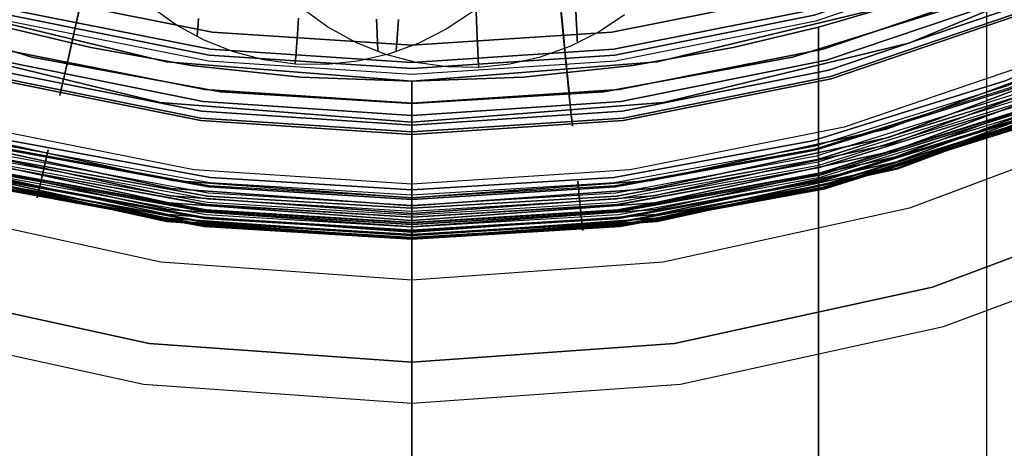
# Model space of a CAD drawing. Extents: x -1675 to 1639, y 69 to 2242.
# Drawn here: x -23 to -11, y 560 to 565 of the extents above; entities that cross this region are included whole.
import ezdxf

# ---------------------------------------------------------------- set-up
doc = ezdxf.new("R2010")
doc.units = 0
doc.header["$MEASUREMENT"] = 0

msp = doc.modelspace()

# ---------------------------------------------------------------- linework, layer by layer
at = {"flags": 128}
for points in [[(1.279, 577.469), (0.256, 574.717), (-1.155, 572.141), (-2.912, 569.784), (-4.987, 567.709), (-7.337, 565.945), (-9.913, 564.541), (-12.665, 563.51), (-15.537, 562.889), (-18.466, 562.678), (-21.394, 562.889), (-24.266, 563.51), (-27.019, 564.541), (-29.594, 565.945)], [(-29.594, 565.945), (-27.019, 564.541), (-24.266, 563.51), (-21.394, 562.889), (-18.466, 562.678), (-15.537, 562.889), (-12.665, 563.51), (-9.913, 564.541), (-7.337, 565.945), (-4.987, 567.709), (-2.912, 569.784), (-1.155, 572.141), (0.256, 574.717), (1.279, 577.469)], [(-29.538, 566.03), (-26.976, 564.625), (-24.238, 563.609), (-21.38, 562.988), (-18.466, 562.776), (-15.551, 562.988), (-12.693, 563.609), (-9.955, 564.625), (-7.393, 566.03), (-5.051, 567.78), (-2.983, 569.854), (-1.233, 572.19), (0.164, 574.759), (1.188, 577.497)], [(1.188, 577.497), (0.164, 574.759), (-1.233, 572.19), (-2.983, 569.854), (-5.051, 567.78), (-7.393, 566.03), (-9.955, 564.625), (-12.693, 563.609), (-15.551, 562.988), (-18.466, 562.776), (-21.38, 562.988), (-24.238, 563.609), (-26.976, 564.625), (-29.538, 566.03)], [(-29.813, 565.606), (-27.181, 564.174), (-24.379, 563.129), (-21.451, 562.487), (-18.466, 562.275), (-15.481, 562.487), (-12.552, 563.129), (-9.75, 564.174), (-7.118, 565.606), (-4.726, 567.406), (-2.609, 569.523), (-0.817, 571.922), (0.623, 574.554), (1.667, 577.356)], [(1.667, 577.356), (0.623, 574.554), (-0.817, 571.922), (-2.609, 569.523), (-4.726, 567.406), (-7.118, 565.606), (-9.75, 564.174), (-12.552, 563.129), (-15.481, 562.487), (-18.466, 562.275), (-21.451, 562.487), (-24.379, 563.129), (-27.181, 564.174), (-29.813, 565.606)], [(-29.813, 565.606), (-27.181, 564.174), (-24.379, 563.129), (-21.451, 562.487), (-18.466, 562.275), (-15.481, 562.487), (-12.552, 563.129), (-9.75, 564.174), (-7.118, 565.606), (-4.726, 567.406), (-2.609, 569.523), (-0.817, 571.922), (0.623, 574.554), (1.667, 577.356)], [(-29.813, 565.606), (-27.181, 564.174), (-24.379, 563.129), (-21.451, 562.487), (-18.466, 562.275), (-15.481, 562.487), (-12.552, 563.129), (-9.75, 564.174), (-7.118, 565.606), (-4.726, 567.406), (-2.609, 569.523), (-0.817, 571.922), (0.623, 574.554), (1.667, 577.356)], [(-29.813, 565.606), (-27.181, 564.174), (-24.379, 563.129), (-21.451, 562.487), (-18.466, 562.275), (-15.481, 562.487), (-12.552, 563.129), (-9.75, 564.174), (-7.118, 565.606), (-4.726, 567.406), (-2.609, 569.523), (-0.817, 571.922), (0.623, 574.554), (1.667, 577.356)], [(1.667, 577.356), (0.623, 574.554), (-0.817, 571.922), (-2.609, 569.523), (-4.726, 567.406), (-7.118, 565.606), (-9.75, 564.174), (-12.552, 563.129), (-15.481, 562.487), (-18.466, 562.275), (-21.451, 562.487), (-24.379, 563.129), (-27.181, 564.174), (-29.813, 565.606)], [(1.66, 577.363), (0.609, 574.554), (-0.824, 571.929), (-2.616, 569.53), (-4.733, 567.413), (-7.125, 565.62), (-9.75, 564.181), (-12.559, 563.136), (-15.481, 562.501), (-18.466, 562.282), (-21.451, 562.501), (-24.372, 563.136), (-27.181, 564.181), (-29.806, 565.62)], [(-29.806, 565.62), (-27.181, 564.181), (-24.372, 563.136), (-21.451, 562.501), (-18.466, 562.282), (-15.481, 562.501), (-12.559, 563.136), (-9.75, 564.181), (-7.125, 565.62), (-4.733, 567.413), (-2.616, 569.53), (-0.824, 571.929), (0.609, 574.554), (1.66, 577.363)], [(1.632, 577.37), (0.588, 574.568), (-0.845, 571.943), (-2.637, 569.551), (-4.747, 567.434), (-7.139, 565.641), (-9.765, 564.209), (-12.566, 563.165), (-15.488, 562.529), (-18.466, 562.318), (-21.444, 562.529), (-24.365, 563.165), (-27.167, 564.209), (-29.792, 565.641)], [(-29.792, 565.641), (-27.167, 564.209), (-24.365, 563.165), (-21.444, 562.529), (-18.466, 562.318), (-15.488, 562.529), (-12.566, 563.165), (-9.765, 564.209), (-7.139, 565.641), (-4.747, 567.434), (-2.637, 569.551), (-0.845, 571.943), (0.588, 574.568), (1.632, 577.37)], [(1.583, 577.384), (0.545, 574.59), (-0.887, 571.964), (-2.672, 569.579), (-4.782, 567.469), (-7.168, 565.684), (-9.786, 564.251), (-12.58, 563.207), (-15.495, 562.572), (-18.466, 562.36), (-21.437, 562.572), (-24.351, 563.207), (-27.146, 564.251), (-29.764, 565.684)], [(-29.764, 565.684), (-27.146, 564.251), (-24.351, 563.207), (-21.437, 562.572), (-18.466, 562.36), (-15.495, 562.572), (-12.58, 563.207), (-9.786, 564.251), (-7.168, 565.684), (-4.782, 567.469), (-2.672, 569.579), (-0.887, 571.964), (0.545, 574.59), (1.583, 577.384)], [(1.526, 577.398), (0.489, 574.611), (-0.936, 572), (-2.722, 569.622), (-4.818, 567.519), (-7.203, 565.733), (-9.807, 564.308), (-12.594, 563.27), (-15.502, 562.635), (-18.466, 562.424), (-21.43, 562.635), (-24.337, 563.27), (-27.124, 564.308), (-29.728, 565.733)], [(-29.728, 565.733), (-27.124, 564.308), (-24.337, 563.27), (-21.43, 562.635), (-18.466, 562.424), (-15.502, 562.635), (-12.594, 563.27), (-9.807, 564.308), (-7.203, 565.733), (-4.818, 567.519), (-2.722, 569.622), (-0.936, 572), (0.489, 574.611), (1.526, 577.398)], [(1.456, 577.419), (0.418, 574.646), (-1, 572.042), (-2.778, 569.671), (-4.867, 567.575), (-7.238, 565.797), (-9.842, 564.378), (-12.616, 563.341), (-15.509, 562.713), (-18.466, 562.501), (-21.423, 562.713), (-24.316, 563.341), (-27.089, 564.378), (-29.693, 565.797)], [(-29.693, 565.797), (-27.089, 564.378), (-24.316, 563.341), (-21.423, 562.713), (-18.466, 562.501), (-15.509, 562.713), (-12.616, 563.341), (-9.842, 564.378), (-7.238, 565.797), (-4.867, 567.575), (-2.778, 569.671), (-1, 572.042), (0.418, 574.646), (1.456, 577.419)], [(-29.672, 567.843), (-27.117, 566.277), (-24.358, 565.126), (-21.451, 564.428), (-18.466, 564.195), (-15.481, 564.428), (-12.573, 565.126), (-9.814, 566.277), (-7.259, 567.843), (-4.987, 569.784), (-3.039, 572.063), (-1.48, 574.611), (-0.337, 577.377)], [(-0.337, 577.377), (-1.48, 574.611), (-3.039, 572.063), (-4.987, 569.784), (-7.259, 567.843), (-9.814, 566.277), (-12.573, 565.126), (-15.481, 564.428), (-18.466, 564.195), (-21.451, 564.428), (-24.358, 565.126), (-27.117, 566.277), (-29.672, 567.843)], [(1.371, 577.448), (0.341, 574.681), (-1.071, 572.091), (-2.842, 569.727), (-4.924, 567.639), (-7.288, 565.867), (-9.878, 564.456), (-12.644, 563.426), (-15.523, 562.798), (-18.466, 562.586), (-21.408, 562.798), (-24.288, 563.426), (-27.054, 564.456), (-29.644, 565.867)], [(-29.644, 565.867), (-27.054, 564.456), (-24.288, 563.426), (-21.408, 562.798), (-18.466, 562.586), (-15.523, 562.798), (-12.644, 563.426), (-9.878, 564.456), (-7.288, 565.867), (-4.924, 567.639), (-2.842, 569.727), (-1.071, 572.091), (0.341, 574.681), (1.371, 577.448)], [(2.147, 577.215), (1.075, 574.343), (-0.393, 571.654), (-2.228, 569.198), (-4.401, 567.025), (-6.85, 565.19), (-9.539, 563.722), (-12.411, 562.649), (-15.41, 561.993), (-18.466, 561.774), (-21.521, 561.993), (-24.52, 562.649), (-27.393, 563.722), (-30.081, 565.19)], [(0.143, 577.222), (-1.035, 574.385), (-2.637, 571.767), (-4.634, 569.431), (-6.963, 567.434), (-9.581, 565.832), (-12.418, 564.654), (-15.403, 563.934), (-18.466, 563.694), (-21.528, 563.934), (-24.513, 564.654), (-27.35, 565.832), (-29.968, 567.434)], [(-29.968, 567.434), (-27.35, 565.832), (-24.513, 564.654), (-21.528, 563.934), (-18.466, 563.694), (-15.403, 563.934), (-12.418, 564.654), (-9.581, 565.832), (-6.963, 567.434), (-4.634, 569.431), (-2.637, 571.767), (-1.035, 574.385), (0.143, 577.222)], [(-30.618, 564.35), (-27.802, 562.812), (-24.803, 561.69), (-21.662, 561.005), (-18.466, 560.779), (-15.269, 561.005), (-12.129, 561.69), (-9.129, 562.812), (-6.314, 564.35), (-3.745, 566.27), (-1.473, 568.542), (0.447, 571.111), (1.985, 573.926), (3.107, 576.939)], [(3.107, 576.939), (1.985, 573.926), (0.447, 571.111), (-1.473, 568.542), (-3.745, 566.27), (-6.314, 564.35), (-9.129, 562.812), (-12.129, 561.69), (-15.269, 561.005), (-18.466, 560.779), (-21.662, 561.005), (-24.803, 561.69), (-27.802, 562.812), (-30.618, 564.35)], [(-30.893, 563.927), (-28.014, 562.353), (-24.937, 561.21), (-21.733, 560.511), (-18.466, 560.278), (-15.198, 560.511), (-11.995, 561.21), (-8.918, 562.353), (-6.039, 563.927), (-3.413, 565.896), (-1.099, 568.217), (0.87, 570.842), (2.437, 573.722), (3.587, 576.798)], [(-0.386, 576.414), (-1.346, 574.281), (-2.555, 572.284), (-3.995, 570.441), (-5.643, 568.792), (-7.482, 567.348), (-9.479, 566.143), (-11.608, 565.183), (-13.836, 564.486), (-16.132, 564.064), (-18.464, 563.924), (-20.797, 564.064), (-23.093, 564.486), (-25.321, 565.183), (-27.45, 566.143), (-29.447, 567.348), (-31.285, 568.792)], [(-0.386, 576.414), (-1.346, 574.281), (-2.555, 572.284), (-3.995, 570.441), (-5.643, 568.792), (-7.482, 567.348), (-9.479, 566.143), (-11.608, 565.183), (-13.836, 564.486), (-16.132, 564.064), (-18.464, 563.924), (-20.797, 564.064), (-23.093, 564.486), (-25.321, 565.183), (-27.45, 566.143), (-29.447, 567.348), (-31.285, 568.792)], [(-31.285, 568.792), (-29.447, 567.348), (-27.45, 566.143), (-25.321, 565.183), (-23.093, 564.486), (-20.797, 564.064), (-18.464, 563.924), (-16.132, 564.064), (-13.836, 564.486), (-11.608, 565.183), (-9.479, 566.143), (-7.482, 567.348), (-5.643, 568.792), (-3.995, 570.441), (-2.555, 572.284), (-1.346, 574.281), (-0.386, 576.414)], [(-31.285, 568.792), (-29.447, 567.348), (-27.45, 566.143), (-25.321, 565.183), (-23.093, 564.486), (-20.797, 564.064), (-18.464, 563.924), (-16.132, 564.064), (-13.836, 564.486), (-11.608, 565.183), (-9.479, 566.143), (-7.482, 567.348), (-5.643, 568.792), (-3.995, 570.441), (-2.555, 572.284), (-1.346, 574.281), (-0.386, 576.414)], [(-31.285, 568.792), (-29.447, 567.348), (-27.45, 566.143), (-25.321, 565.183), (-23.093, 564.486), (-20.797, 564.064), (-18.464, 563.924), (-16.132, 564.064), (-13.836, 564.486), (-11.608, 565.183), (-9.479, 566.143), (-7.482, 567.348), (-5.643, 568.792), (-3.995, 570.441), (-2.555, 572.284), (-1.346, 574.281), (-0.386, 576.414)], [(-31.285, 568.792), (-29.447, 567.348), (-27.45, 566.143), (-25.321, 565.183), (-23.093, 564.486), (-20.797, 564.064), (-18.464, 563.924), (-16.132, 564.064), (-13.836, 564.486), (-11.608, 565.183), (-9.479, 566.143), (-7.482, 567.348), (-5.643, 568.792), (-3.995, 570.441), (-2.555, 572.284), (-1.346, 574.281), (-0.386, 576.414)], [(-0.386, 576.414), (-1.346, 574.281), (-2.555, 572.284), (-3.995, 570.441), (-5.643, 568.792), (-7.482, 567.348), (-9.479, 566.143), (-11.608, 565.183), (-13.836, 564.486), (-16.132, 564.064), (-18.464, 563.924), (-20.797, 564.064), (-23.093, 564.486), (-25.321, 565.183), (-27.45, 566.143), (-29.447, 567.348), (-31.285, 568.792)], [(-0.386, 576.414), (-1.346, 574.281), (-2.555, 572.284), (-3.995, 570.441), (-5.643, 568.792), (-7.482, 567.348), (-9.479, 566.143), (-11.608, 565.183), (-13.836, 564.486), (-16.132, 564.064), (-18.464, 563.924), (-20.797, 564.064), (-23.093, 564.486), (-25.321, 565.183), (-27.45, 566.143), (-29.447, 567.348), (-31.285, 568.792)], [(0.596, 576.041), (-0.417, 573.795), (-1.69, 571.686), (-3.209, 569.745), (-4.948, 568.005), (-6.885, 566.486), (-8.993, 565.213), (-11.235, 564.201), (-13.589, 563.469), (-16.007, 563.021), (-18.465, 562.874), (-20.922, 563.021), (-23.34, 563.469), (-25.695, 564.201), (-27.936, 565.213), (-30.044, 566.486)], [(0.596, 576.041), (-0.417, 573.795), (-1.69, 571.686), (-3.209, 569.745), (-4.948, 568.005), (-6.885, 566.486), (-8.993, 565.213), (-11.235, 564.201), (-13.589, 563.469), (-16.007, 563.021), (-18.465, 562.874), (-20.922, 563.021), (-23.34, 563.469), (-25.695, 564.201), (-27.936, 565.213), (-30.044, 566.486)], [(0.596, 576.041), (-0.417, 573.795), (-1.69, 571.686), (-3.209, 569.745), (-4.948, 568.005), (-6.885, 566.486), (-8.993, 565.213), (-11.235, 564.201), (-13.589, 563.469), (-16.007, 563.021), (-18.465, 562.874), (-20.922, 563.021), (-23.34, 563.469), (-25.695, 564.201), (-27.936, 565.213), (-30.044, 566.486)], [(-30.044, 566.486), (-27.936, 565.213), (-25.695, 564.201), (-23.34, 563.469), (-20.922, 563.021), (-18.465, 562.874), (-16.007, 563.021), (-13.589, 563.469), (-11.235, 564.201), (-8.993, 565.213), (-6.885, 566.486), (-4.948, 568.005), (-3.209, 569.745), (-1.69, 571.686), (-0.417, 573.795), (0.596, 576.041)], [(-30.044, 566.486), (-27.936, 565.213), (-25.695, 564.201), (-23.34, 563.469), (-20.922, 563.021), (-18.465, 562.874), (-16.007, 563.021), (-13.589, 563.469), (-11.235, 564.201), (-8.993, 565.213), (-6.885, 566.486), (-4.948, 568.005), (-3.209, 569.745), (-1.69, 571.686), (-0.417, 573.795), (0.596, 576.041)], [(-30.044, 566.486), (-27.936, 565.213), (-25.695, 564.201), (-23.34, 563.469), (-20.922, 563.021), (-18.465, 562.874), (-16.007, 563.021), (-13.589, 563.469), (-11.235, 564.201), (-8.993, 565.213), (-6.885, 566.486), (-4.948, 568.005), (-3.209, 569.745), (-1.69, 571.686), (-0.417, 573.795), (0.596, 576.041)], [(-29.975, 568.261), (-27.921, 566.885), (-25.699, 565.788), (-23.36, 564.997), (-20.932, 564.511), (-18.465, 564.348), (-15.997, 564.511), (-13.569, 564.997), (-11.23, 565.788), (-9.008, 566.885), (-6.954, 568.261), (-5.096, 569.892), (-3.464, 571.755), (-2.088, 573.81), (-0.997, 576.031)], [(-0.997, 576.031), (-2.088, 573.81), (-3.464, 571.755), (-5.096, 569.892), (-6.954, 568.261), (-9.008, 566.885), (-11.23, 565.788), (-13.569, 564.997), (-15.997, 564.511), (-18.465, 564.348), (-20.932, 564.511), (-23.36, 564.997), (-25.699, 565.788), (-27.921, 566.885), (-29.975, 568.261)], [(-29.931, 568.315), (-27.882, 566.948), (-25.675, 565.857), (-23.34, 565.061), (-20.922, 564.584), (-18.465, 564.422), (-16.007, 564.584), (-13.589, 565.061), (-11.254, 565.857), (-9.048, 566.948), (-6.998, 568.315), (-5.145, 569.942), (-3.518, 571.795), (-2.152, 573.849), (-1.061, 576.061)], [(-29.931, 568.315), (-27.882, 566.948), (-25.675, 565.857), (-23.34, 565.061), (-20.922, 564.584), (-18.465, 564.422), (-16.007, 564.584), (-13.589, 565.061), (-11.254, 565.857), (-9.048, 566.948), (-6.998, 568.315), (-5.145, 569.942), (-3.518, 571.795), (-2.152, 573.849), (-1.061, 576.061)], [(-1.061, 576.061), (-2.152, 573.849), (-3.518, 571.795), (-5.145, 569.942), (-6.998, 568.315), (-9.048, 566.948), (-11.254, 565.857), (-13.589, 565.061), (-16.007, 564.584), (-18.465, 564.422), (-20.922, 564.584), (-23.34, 565.061), (-25.675, 565.857), (-27.882, 566.948), (-29.931, 568.315)], [(-1.061, 576.061), (-2.152, 573.849), (-3.518, 571.795), (-5.145, 569.942), (-6.998, 568.315), (-9.048, 566.948), (-11.254, 565.857), (-13.589, 565.061), (-16.007, 564.584), (-18.465, 564.422), (-20.922, 564.584), (-23.34, 565.061), (-25.675, 565.857), (-27.882, 566.948), (-29.931, 568.315)], [(-29.803, 568.482), (-27.778, 567.13), (-25.591, 566.049), (-23.286, 565.268), (-20.898, 564.791), (-18.465, 564.633), (-16.032, 564.791), (-13.643, 565.268), (-11.338, 566.049), (-9.151, 567.13), (-7.126, 568.482), (-5.293, 570.089), (-3.685, 571.922), (-2.334, 573.952), (-1.252, 576.139)], [(-29.803, 568.482), (-27.778, 567.13), (-25.591, 566.049), (-23.286, 565.268), (-20.898, 564.791), (-18.465, 564.633), (-16.032, 564.791), (-13.643, 565.268), (-11.338, 566.049), (-9.151, 567.13), (-7.126, 568.482), (-5.293, 570.089), (-3.685, 571.922), (-2.334, 573.952), (-1.252, 576.139)], [(-1.252, 576.139), (-2.334, 573.952), (-3.685, 571.922), (-5.293, 570.089), (-7.126, 568.482), (-9.151, 567.13), (-11.338, 566.049), (-13.643, 565.268), (-16.032, 564.791), (-18.465, 564.633), (-20.898, 564.791), (-23.286, 565.268), (-25.591, 566.049), (-27.778, 567.13), (-29.803, 568.482)], [(-1.252, 576.139), (-2.334, 573.952), (-3.685, 571.922), (-5.293, 570.089), (-7.126, 568.482), (-9.151, 567.13), (-11.338, 566.049), (-13.643, 565.268), (-16.032, 564.791), (-18.465, 564.633), (-20.898, 564.791), (-23.286, 565.268), (-25.591, 566.049), (-27.778, 567.13), (-29.803, 568.482)], [(-30.231, 566.211), (-28.093, 564.919), (-25.812, 563.891), (-23.424, 563.144), (-20.961, 562.697), (-18.465, 562.545), (-15.968, 562.697), (-13.505, 563.144), (-11.117, 563.891), (-8.836, 564.919), (-6.698, 566.211), (-4.727, 567.754), (-2.958, 569.529), (-1.415, 571.5), (-0.122, 573.638), (0.905, 575.923)], [(-30.231, 566.211), (-28.093, 564.919), (-25.812, 563.891), (-23.424, 563.144), (-20.961, 562.692), (-18.465, 562.54), (-15.968, 562.692), (-13.505, 563.144), (-11.117, 563.891), (-8.836, 564.919), (-6.698, 566.211), (-4.727, 567.754), (-2.958, 569.524), (-1.415, 571.495), (-0.122, 573.638), (0.905, 575.923)], [(-30.231, 566.211), (-28.093, 564.919), (-25.812, 563.891), (-23.424, 563.144), (-20.961, 562.692), (-18.465, 562.54), (-15.968, 562.692), (-13.505, 563.144), (-11.117, 563.891), (-8.836, 564.919), (-6.698, 566.211), (-4.727, 567.754), (-2.958, 569.524), (-1.415, 571.495), (-0.122, 573.638), (0.905, 575.923)], [(0.905, 575.923), (-0.122, 573.638), (-1.415, 571.495), (-2.958, 569.524), (-4.727, 567.754), (-6.698, 566.211), (-8.836, 564.919), (-11.117, 563.891), (-13.505, 563.144), (-15.968, 562.692), (-18.465, 562.54), (-20.961, 562.692), (-23.424, 563.144), (-25.812, 563.891), (-28.093, 564.919), (-30.231, 566.211)], [(0.905, 575.923), (-0.122, 573.638), (-1.415, 571.495), (-2.958, 569.524), (-4.727, 567.754), (-6.698, 566.211), (-8.836, 564.919), (-11.117, 563.891), (-13.505, 563.144), (-15.968, 562.692), (-18.465, 562.54), (-20.961, 562.692), (-23.424, 563.144), (-25.812, 563.891), (-28.093, 564.919), (-30.231, 566.211)], [(-30.216, 566.236), (-28.078, 564.943), (-25.798, 563.916), (-23.414, 563.174), (-20.957, 562.722), (-18.465, 562.569), (-15.973, 562.722), (-13.515, 563.174), (-11.131, 563.916), (-8.851, 564.943), (-6.713, 566.236), (-4.747, 567.779), (-2.982, 569.544), (-1.439, 571.514), (-0.147, 573.652), (0.876, 575.933)], [(0.841, 575.948), (-0.181, 573.672), (-1.469, 571.534), (-3.007, 569.568), (-4.772, 567.804), (-6.733, 566.265), (-8.871, 564.978), (-11.141, 563.95), (-13.525, 563.208), (-15.978, 562.761), (-18.465, 562.609), (-20.952, 562.761), (-23.404, 563.208), (-25.788, 563.95), (-28.059, 564.978), (-30.197, 566.265)], [(0.841, 575.948), (-0.181, 573.672), (-1.469, 571.534), (-3.007, 569.568), (-4.772, 567.804), (-6.733, 566.265), (-8.871, 564.978), (-11.141, 563.95), (-13.525, 563.208), (-15.978, 562.761), (-18.465, 562.609), (-20.952, 562.761), (-23.404, 563.208), (-25.788, 563.95), (-28.059, 564.978), (-30.197, 566.265)], [(-30.172, 566.295), (-28.044, 565.007), (-25.773, 563.985), (-23.399, 563.243), (-20.952, 562.795), (-18.465, 562.648), (-15.978, 562.795), (-13.53, 563.243), (-11.156, 563.985), (-8.885, 565.007), (-6.757, 566.295), (-4.796, 567.833), (-3.037, 569.593), (-1.503, 571.554), (-0.215, 573.687), (0.807, 575.958)], [(-30.172, 566.295), (-28.044, 565.007), (-25.773, 563.985), (-23.399, 563.243), (-20.952, 562.795), (-18.465, 562.648), (-15.978, 562.795), (-13.53, 563.243), (-11.156, 563.985), (-8.885, 565.007), (-6.757, 566.295), (-4.796, 567.833), (-3.037, 569.593), (-1.503, 571.554), (-0.215, 573.687), (0.807, 575.958)], [(0.807, 575.958), (-0.215, 573.687), (-1.503, 571.554), (-3.037, 569.593), (-4.796, 567.833), (-6.757, 566.295), (-8.885, 565.007), (-11.156, 563.985), (-13.53, 563.243), (-15.978, 562.795), (-18.465, 562.648), (-20.952, 562.795), (-23.399, 563.243), (-25.773, 563.985), (-28.044, 565.007), (-30.172, 566.295)], [(0.807, 575.958), (-0.215, 573.687), (-1.503, 571.554), (-3.037, 569.593), (-4.796, 567.833), (-6.757, 566.295), (-8.885, 565.007), (-11.156, 563.985), (-13.53, 563.243), (-15.978, 562.795), (-18.465, 562.648), (-20.952, 562.795), (-23.399, 563.243), (-25.773, 563.985), (-28.044, 565.007), (-30.172, 566.295)], [(-30.152, 566.329), (-28.024, 565.046), (-25.758, 564.024), (-23.389, 563.287), (-20.947, 562.835), (-18.465, 562.687), (-15.983, 562.835), (-13.54, 563.287), (-11.171, 564.024), (-8.905, 565.046), (-6.777, 566.329), (-4.826, 567.863), (-3.066, 569.622), (-1.533, 571.578), (-0.25, 573.706), (0.768, 575.972)], [(-30.108, 566.388), (-27.99, 565.11), (-25.734, 564.093), (-23.37, 563.356), (-20.937, 562.908), (-18.465, 562.756), (-15.992, 562.908), (-13.559, 563.356), (-11.195, 564.093), (-8.939, 565.11), (-6.821, 566.388), (-4.87, 567.917), (-3.12, 569.671), (-1.592, 571.618), (-0.314, 573.741), (0.704, 575.997)], [(-30.108, 566.388), (-27.99, 565.11), (-25.734, 564.093), (-23.37, 563.356), (-20.937, 562.908), (-18.465, 562.756), (-15.992, 562.908), (-13.559, 563.356), (-11.195, 564.093), (-8.939, 565.11), (-6.821, 566.388), (-4.87, 567.917), (-3.12, 569.671), (-1.592, 571.618), (-0.314, 573.741), (0.704, 575.997)], [(0.704, 575.997), (-0.314, 573.741), (-1.592, 571.618), (-3.12, 569.671), (-4.87, 567.917), (-6.821, 566.388), (-8.939, 565.11), (-11.195, 564.093), (-13.559, 563.356), (-15.992, 562.908), (-18.465, 562.756), (-20.937, 562.908), (-23.37, 563.356), (-25.734, 564.093), (-27.99, 565.11), (-30.108, 566.388)], [(0.704, 575.997), (-0.314, 573.741), (-1.592, 571.618), (-3.12, 569.671), (-4.87, 567.917), (-6.821, 566.388), (-8.939, 565.11), (-11.195, 564.093), (-13.559, 563.356), (-15.992, 562.908), (-18.465, 562.756), (-20.937, 562.908), (-23.37, 563.356), (-25.734, 564.093), (-27.99, 565.11), (-30.108, 566.388)], [(0.689, 576.007), (-0.328, 573.747), (-1.609, 571.631), (-3.135, 569.678), (-4.882, 567.932), (-6.83, 566.401), (-8.945, 565.125), (-11.2, 564.108), (-13.561, 563.369), (-15.994, 562.923), (-18.465, 562.774), (-20.935, 562.923), (-23.368, 563.369), (-25.729, 564.108), (-27.984, 565.125), (-30.1, 566.401)], [(0.689, 576.007), (-0.328, 573.747), (-1.609, 571.631), (-3.135, 569.678), (-4.882, 567.932), (-6.83, 566.401), (-8.945, 565.125), (-11.2, 564.108), (-13.561, 563.369), (-15.994, 562.923), (-18.465, 562.774), (-20.935, 562.923), (-23.368, 563.369), (-25.729, 564.108), (-27.984, 565.125), (-30.1, 566.401)], [(-30.079, 566.432), (-27.965, 565.154), (-25.714, 564.142), (-23.36, 563.405), (-20.927, 562.962), (-18.465, 562.81), (-16.002, 562.962), (-13.569, 563.405), (-11.215, 564.142), (-8.964, 565.154), (-6.851, 566.432), (-4.904, 567.956), (-3.159, 569.706), (-1.636, 571.652), (-0.358, 573.765), (0.655, 576.017)], [(-0.923, 576.002), (-2.024, 573.775), (-3.405, 571.706), (-5.042, 569.838), (-6.91, 568.202), (-8.974, 566.821), (-11.2, 565.72), (-13.55, 564.923), (-15.987, 564.437), (-18.465, 564.275), (-20.942, 564.437), (-23.38, 564.923), (-25.729, 565.72), (-27.955, 566.821), (-30.02, 568.202)], [(-0.923, 576.002), (-2.024, 573.775), (-3.405, 571.706), (-5.042, 569.838), (-6.91, 568.202), (-8.974, 566.821), (-11.2, 565.72), (-13.55, 564.923), (-15.987, 564.437), (-18.465, 564.275), (-20.942, 564.437), (-23.38, 564.923), (-25.729, 565.72), (-27.955, 566.821), (-30.02, 568.202)], [(1.156, 575.83), (0.114, 573.515), (-1.198, 571.347), (-2.761, 569.347), (-4.55, 567.558), (-6.546, 565.99), (-8.713, 564.683), (-11.023, 563.641), (-13.442, 562.884), (-15.933, 562.427), (-18.465, 562.274), (-20.996, 562.427), (-23.488, 562.884), (-25.906, 563.641), (-28.216, 564.683), (-30.383, 565.99)], [(1.156, 575.83), (0.114, 573.515), (-1.198, 571.347), (-2.761, 569.347), (-4.55, 567.558), (-6.546, 565.99), (-8.713, 564.683), (-11.023, 563.641), (-13.442, 562.884), (-15.933, 562.427), (-18.465, 562.274), (-20.996, 562.427), (-23.488, 562.884), (-25.906, 563.641), (-28.216, 564.683), (-30.383, 565.99)], [(1.156, 575.83), (0.114, 573.515), (-1.198, 571.347), (-2.761, 569.347), (-4.55, 567.558), (-6.546, 565.99), (-8.713, 564.683), (-11.023, 563.641), (-13.442, 562.884), (-15.933, 562.427), (-18.465, 562.274), (-20.996, 562.427), (-23.488, 562.884), (-25.906, 563.641), (-28.216, 564.683), (-30.383, 565.99)], [(1.156, 575.83), (0.114, 573.515), (-1.198, 571.347), (-2.761, 569.347), (-4.55, 567.558), (-6.546, 565.99), (-8.713, 564.683), (-11.023, 563.641), (-13.442, 562.884), (-15.933, 562.427), (-18.465, 562.274), (-20.996, 562.427), (-23.488, 562.884), (-25.906, 563.641), (-28.216, 564.683), (-30.383, 565.99)], [(1.156, 575.83), (0.114, 573.515), (-1.198, 571.347), (-2.761, 569.347), (-4.55, 567.558), (-6.546, 565.99), (-8.713, 564.683), (-11.023, 563.641), (-13.442, 562.884), (-15.933, 562.427), (-18.465, 562.274), (-20.996, 562.427), (-23.488, 562.884), (-25.906, 563.641), (-28.216, 564.683), (-30.383, 565.99)], [(1.156, 575.83), (0.114, 573.515), (-1.198, 571.347), (-2.761, 569.347), (-4.55, 567.558), (-6.546, 565.99), (-8.713, 564.683), (-11.023, 563.641), (-13.442, 562.884), (-15.933, 562.427), (-18.465, 562.274), (-20.996, 562.427), (-23.488, 562.884), (-25.906, 563.641), (-28.216, 564.683), (-30.383, 565.99)], [(-30.383, 565.99), (-28.216, 564.683), (-25.906, 563.641), (-23.488, 562.884), (-20.996, 562.427), (-18.465, 562.274), (-15.933, 562.427), (-13.442, 562.884), (-11.023, 563.641), (-8.713, 564.683), (-6.546, 565.99), (-4.55, 567.558), (-2.761, 569.347), (-1.198, 571.347), (0.114, 573.515), (1.156, 575.83)], [(-30.383, 565.99), (-28.216, 564.683), (-25.906, 563.641), (-23.488, 562.884), (-20.996, 562.427), (-18.465, 562.274), (-15.933, 562.427), (-13.442, 562.884), (-11.023, 563.641), (-8.713, 564.683), (-6.546, 565.99), (-4.55, 567.558), (-2.761, 569.347), (-1.198, 571.347), (0.114, 573.515), (1.156, 575.83)], [(-30.383, 565.99), (-28.216, 564.683), (-25.906, 563.641), (-23.488, 562.884), (-20.996, 562.427), (-18.465, 562.274), (-15.933, 562.427), (-13.442, 562.884), (-11.023, 563.641), (-8.713, 564.683), (-6.546, 565.99), (-4.55, 567.558), (-2.761, 569.347), (-1.198, 571.347), (0.114, 573.515), (1.156, 575.83)], [(-30.378, 566.005), (-28.211, 564.692), (-25.901, 563.65), (-23.483, 562.898), (-20.991, 562.441), (-18.465, 562.289), (-15.938, 562.441), (-13.446, 562.898), (-11.028, 563.65), (-8.718, 564.692), (-6.551, 566.005), (-4.56, 567.568), (-2.766, 569.357), (-1.208, 571.352), (0.104, 573.52), (1.141, 575.83)], [(-30.378, 566), (-28.211, 564.688), (-25.901, 563.646), (-23.483, 562.894), (-20.991, 562.436), (-18.465, 562.279), (-15.938, 562.436), (-13.446, 562.894), (-11.028, 563.646), (-8.718, 564.688), (-6.551, 566), (-4.555, 567.563), (-2.761, 569.352), (-1.203, 571.347), (0.109, 573.52), (1.146, 575.83)], [(-30.378, 566), (-28.211, 564.692), (-25.901, 563.65), (-23.483, 562.898), (-20.991, 562.441), (-18.465, 562.289), (-15.938, 562.441), (-13.446, 562.898), (-11.028, 563.65), (-8.718, 564.692), (-6.551, 566), (-4.56, 567.563), (-2.766, 569.357), (-1.208, 571.352), (0.104, 573.52), (1.146, 575.83)], [(-30.378, 566), (-28.211, 564.692), (-25.901, 563.65), (-23.483, 562.898), (-20.991, 562.441), (-18.465, 562.289), (-15.938, 562.441), (-13.446, 562.898), (-11.028, 563.65), (-8.718, 564.692), (-6.551, 566), (-4.56, 567.563), (-2.766, 569.357), (-1.208, 571.352), (0.104, 573.52), (1.146, 575.83)], [(1.146, 575.83), (0.104, 573.52), (-1.208, 571.352), (-2.766, 569.357), (-4.56, 567.563), (-6.551, 566), (-8.718, 564.692), (-11.028, 563.65), (-13.446, 562.898), (-15.938, 562.441), (-18.465, 562.289), (-20.991, 562.441), (-23.483, 562.898), (-25.901, 563.65), (-28.211, 564.692), (-30.378, 566)], [(1.146, 575.83), (0.104, 573.52), (-1.208, 571.352), (-2.766, 569.357), (-4.56, 567.563), (-6.551, 566), (-8.718, 564.692), (-11.028, 563.65), (-13.446, 562.898), (-15.938, 562.441), (-18.465, 562.289), (-20.991, 562.441), (-23.483, 562.898), (-25.901, 563.65), (-28.211, 564.692), (-30.378, 566)], [(-30.369, 566.015), (-28.206, 564.702), (-25.896, 563.665), (-23.478, 562.908), (-20.991, 562.451), (-18.465, 562.299), (-15.938, 562.451), (-13.451, 562.908), (-11.033, 563.665), (-8.723, 564.702), (-6.561, 566.015), (-4.565, 567.573), (-2.776, 569.367), (-1.218, 571.357), (0.094, 573.525), (1.131, 575.835)], [(-30.359, 566.029), (-28.196, 564.722), (-25.891, 563.68), (-23.473, 562.928), (-20.986, 562.476), (-18.465, 562.319), (-15.943, 562.476), (-13.456, 562.928), (-11.038, 563.68), (-8.733, 564.722), (-6.57, 566.029), (-4.58, 567.592), (-2.791, 569.381), (-1.233, 571.372), (0.075, 573.534), (1.112, 575.845)], [(-30.359, 566.029), (-28.196, 564.722), (-25.891, 563.68), (-23.473, 562.928), (-20.986, 562.476), (-18.465, 562.319), (-15.943, 562.476), (-13.456, 562.928), (-11.038, 563.68), (-8.733, 564.722), (-6.57, 566.029), (-4.58, 567.592), (-2.791, 569.381), (-1.233, 571.372), (0.075, 573.534), (1.112, 575.845)], [(1.112, 575.845), (0.075, 573.534), (-1.233, 571.372), (-2.791, 569.381), (-4.58, 567.592), (-6.57, 566.029), (-8.733, 564.722), (-11.038, 563.68), (-13.456, 562.928), (-15.943, 562.476), (-18.465, 562.319), (-20.986, 562.476), (-23.473, 562.928), (-25.891, 563.68), (-28.196, 564.722), (-30.359, 566.029)], [(1.112, 575.845), (0.075, 573.534), (-1.233, 571.372), (-2.791, 569.381), (-4.58, 567.592), (-6.57, 566.029), (-8.733, 564.722), (-11.038, 563.68), (-13.456, 562.928), (-15.943, 562.476), (-18.465, 562.319), (-20.986, 562.476), (-23.473, 562.928), (-25.891, 563.68), (-28.196, 564.722), (-30.359, 566.029)], [(-30.354, 566.039), (-28.191, 564.732), (-25.886, 563.69), (-23.473, 562.938), (-20.986, 562.486), (-18.465, 562.333), (-15.943, 562.486), (-13.456, 562.938), (-11.043, 563.69), (-8.738, 564.732), (-6.575, 566.039), (-4.59, 567.597), (-2.801, 569.386), (-1.243, 571.377), (0.065, 573.539), (1.102, 575.849)], [(-30.354, 566.034), (-28.191, 564.727), (-25.886, 563.685), (-23.473, 562.933), (-20.986, 562.481), (-18.465, 562.323), (-15.943, 562.481), (-13.456, 562.933), (-11.043, 563.685), (-8.738, 564.727), (-6.575, 566.034), (-4.585, 567.592), (-2.796, 569.381), (-1.238, 571.372), (0.07, 573.539), (1.107, 575.845)], [(-30.329, 566.074), (-28.172, 564.766), (-25.871, 563.729), (-23.463, 562.982), (-20.981, 562.525), (-18.465, 562.373), (-15.948, 562.525), (-13.466, 562.982), (-11.058, 563.729), (-8.758, 564.766), (-6.6, 566.074), (-4.614, 567.627), (-2.83, 569.416), (-1.277, 571.401), (0.03, 573.559), (1.063, 575.864)], [(-30.324, 566.074), (-28.167, 564.771), (-25.871, 563.734), (-23.463, 562.982), (-20.981, 562.53), (-18.465, 562.378), (-15.948, 562.53), (-13.466, 562.982), (-11.058, 563.734), (-8.762, 564.771), (-6.605, 566.074), (-4.619, 567.632), (-2.835, 569.416), (-1.282, 571.401), (0.025, 573.564), (1.058, 575.864)], [(-30.324, 566.074), (-28.167, 564.771), (-25.871, 563.734), (-23.463, 562.982), (-20.981, 562.53), (-18.465, 562.378), (-15.948, 562.53), (-13.466, 562.982), (-11.058, 563.734), (-8.762, 564.771), (-6.605, 566.074), (-4.619, 567.632), (-2.835, 569.416), (-1.282, 571.401), (0.025, 573.564), (1.058, 575.864)], [(1.058, 575.864), (0.025, 573.564), (-1.282, 571.401), (-2.835, 569.416), (-4.619, 567.632), (-6.605, 566.074), (-8.762, 564.771), (-11.058, 563.734), (-13.466, 562.982), (-15.948, 562.53), (-18.465, 562.378), (-20.981, 562.53), (-23.463, 562.982), (-25.871, 563.734), (-28.167, 564.771), (-30.324, 566.074)], [(1.058, 575.864), (0.025, 573.564), (-1.282, 571.401), (-2.835, 569.416), (-4.619, 567.632), (-6.605, 566.074), (-8.762, 564.771), (-11.058, 563.734), (-13.466, 562.982), (-15.948, 562.53), (-18.465, 562.378), (-20.981, 562.53), (-23.463, 562.982), (-25.871, 563.734), (-28.167, 564.771), (-30.324, 566.074)], [(-30.324, 567.809), (-28.206, 566.393), (-25.921, 565.263), (-23.507, 564.447), (-21.006, 563.945), (-18.465, 563.778), (-15.924, 563.945), (-13.422, 564.447), (-11.009, 565.263), (-8.723, 566.393), (-6.605, 567.809), (-4.693, 569.489), (-3.012, 571.406), (-1.596, 573.525), (-0.471, 575.815)], [(-30.324, 567.809), (-28.206, 566.393), (-25.921, 565.263), (-23.507, 564.447), (-21.006, 563.945), (-18.465, 563.778), (-15.924, 563.945), (-13.422, 564.447), (-11.009, 565.263), (-8.723, 566.393), (-6.605, 567.809), (-4.693, 569.489), (-3.012, 571.406), (-1.596, 573.525), (-0.471, 575.815)], [(-30.324, 567.809), (-28.206, 566.393), (-25.921, 565.263), (-23.507, 564.447), (-21.006, 563.945), (-18.465, 563.778), (-15.924, 563.945), (-13.422, 564.447), (-11.009, 565.263), (-8.723, 566.393), (-6.605, 567.809), (-4.693, 569.489), (-3.012, 571.406), (-1.596, 573.525), (-0.471, 575.815)], [(-30.324, 567.809), (-28.206, 566.393), (-25.921, 565.263), (-23.507, 564.447), (-21.006, 563.945), (-18.465, 563.778), (-15.924, 563.945), (-13.422, 564.447), (-11.009, 565.263), (-8.723, 566.393), (-6.605, 567.809), (-4.693, 569.489), (-3.012, 571.406), (-1.596, 573.525), (-0.471, 575.815)], [(-0.471, 575.815), (-1.596, 573.525), (-3.012, 571.406), (-4.693, 569.489), (-6.605, 567.809), (-8.723, 566.393), (-11.009, 565.263), (-13.422, 564.447), (-15.924, 563.945), (-18.465, 563.778), (-21.006, 563.945), (-23.507, 564.447), (-25.921, 565.263), (-28.206, 566.393), (-30.324, 567.809)], [(-0.471, 575.815), (-1.596, 573.525), (-3.012, 571.406), (-4.693, 569.489), (-6.605, 567.809), (-8.723, 566.393), (-11.009, 565.263), (-13.422, 564.447), (-15.924, 563.945), (-18.465, 563.778), (-21.006, 563.945), (-23.507, 564.447), (-25.921, 565.263), (-28.206, 566.393), (-30.324, 567.809)], [(-0.471, 575.815), (-1.596, 573.525), (-3.012, 571.406), (-4.693, 569.489), (-6.605, 567.809), (-8.723, 566.393), (-11.009, 565.263), (-13.422, 564.447), (-15.924, 563.945), (-18.465, 563.778), (-21.006, 563.945), (-23.507, 564.447), (-25.921, 565.263), (-28.206, 566.393), (-30.324, 567.809)], [(-0.471, 575.815), (-1.596, 573.525), (-3.012, 571.406), (-4.693, 569.489), (-6.605, 567.809), (-8.723, 566.393), (-11.009, 565.263), (-13.422, 564.447), (-15.924, 563.945), (-18.465, 563.778), (-21.006, 563.945), (-23.507, 564.447), (-25.921, 565.263), (-28.206, 566.393), (-30.324, 567.809)], [(-30.32, 566.083), (-28.162, 564.781), (-25.867, 563.744), (-23.458, 562.997), (-20.981, 562.54), (-18.465, 562.387), (-15.948, 562.54), (-13.471, 562.997), (-11.063, 563.744), (-8.767, 564.781), (-6.61, 566.083), (-4.624, 567.641), (-2.845, 569.426), (-1.287, 571.411), (0.016, 573.569), (1.048, 575.869)], [(-30.3, 566.113), (-28.147, 564.81), (-25.852, 563.778), (-23.448, 563.031), (-20.976, 562.574), (-18.465, 562.422), (-15.953, 562.574), (-13.481, 563.031), (-11.077, 563.778), (-8.782, 564.81), (-6.629, 566.113), (-4.649, 567.666), (-2.869, 569.445), (-1.316, 571.431), (-0.019, 573.584), (1.018, 575.879)], [(-30.285, 566.137), (-28.132, 564.835), (-25.842, 563.803), (-23.443, 563.056), (-20.971, 562.604), (-18.465, 562.451), (-15.958, 562.604), (-13.486, 563.056), (-11.087, 563.803), (-8.797, 564.835), (-6.644, 566.137), (-4.668, 567.686), (-2.889, 569.465), (-1.341, 571.446), (-0.043, 573.598), (0.989, 575.889)], [(-30.285, 566.137), (-28.132, 564.835), (-25.842, 563.803), (-23.443, 563.056), (-20.971, 562.604), (-18.465, 562.451), (-15.958, 562.604), (-13.486, 563.056), (-11.087, 563.803), (-8.797, 564.835), (-6.644, 566.137), (-4.668, 567.686), (-2.889, 569.465), (-1.341, 571.446), (-0.043, 573.598), (0.989, 575.889)], [(0.989, 575.889), (-0.043, 573.598), (-1.341, 571.446), (-2.889, 569.465), (-4.668, 567.686), (-6.644, 566.137), (-8.797, 564.835), (-11.087, 563.803), (-13.486, 563.056), (-15.958, 562.604), (-18.465, 562.451), (-20.971, 562.604), (-23.443, 563.056), (-25.842, 563.803), (-28.132, 564.835), (-30.285, 566.137)], [(0.989, 575.889), (-0.043, 573.598), (-1.341, 571.446), (-2.889, 569.465), (-4.668, 567.686), (-6.644, 566.137), (-8.797, 564.835), (-11.087, 563.803), (-13.486, 563.056), (-15.958, 562.604), (-18.465, 562.451), (-20.971, 562.604), (-23.443, 563.056), (-25.842, 563.803), (-28.132, 564.835), (-30.285, 566.137)], [(-30.275, 566.152), (-28.127, 564.855), (-25.837, 563.823), (-23.439, 563.075), (-20.971, 562.623), (-18.465, 562.471), (-15.958, 562.623), (-13.491, 563.075), (-11.092, 563.823), (-8.802, 564.855), (-6.654, 566.152), (-4.678, 567.7), (-2.904, 569.48), (-1.356, 571.455), (-0.058, 573.608), (0.974, 575.899)], [(-30.265, 566.162), (-28.123, 564.864), (-25.832, 563.832), (-23.439, 563.085), (-20.971, 562.633), (-18.465, 562.481), (-15.958, 562.633), (-13.491, 563.085), (-11.097, 563.832), (-8.807, 564.864), (-6.664, 566.162), (-4.688, 567.71), (-2.914, 569.485), (-1.365, 571.46), (-0.068, 573.613), (0.964, 575.899)], [(-0.604, 575.869), (-1.719, 573.598), (-3.125, 571.495), (-4.791, 569.593), (-6.693, 567.922), (-8.797, 566.516), (-11.068, 565.4), (-13.461, 564.584), (-15.943, 564.093), (-18.465, 563.926), (-20.986, 564.093), (-23.468, 564.584), (-25.862, 565.4), (-28.132, 566.516), (-30.236, 567.922)], [(-0.604, 575.869), (-1.719, 573.598), (-3.125, 571.495), (-4.791, 569.593), (-6.693, 567.922), (-8.797, 566.516), (-11.068, 565.4), (-13.461, 564.584), (-15.943, 564.093), (-18.465, 563.926), (-20.986, 564.093), (-23.468, 564.584), (-25.862, 565.4), (-28.132, 566.516), (-30.236, 567.922)], [(-0.604, 575.869), (-1.719, 573.598), (-3.125, 571.495), (-4.791, 569.593), (-6.693, 567.922), (-8.797, 566.516), (-11.068, 565.4), (-13.461, 564.584), (-15.943, 564.093), (-18.465, 563.926), (-20.986, 564.093), (-23.468, 564.584), (-25.862, 565.4), (-28.132, 566.516), (-30.236, 567.922)], [(-0.604, 575.869), (-1.719, 573.598), (-3.125, 571.495), (-4.791, 569.593), (-6.693, 567.922), (-8.797, 566.516), (-11.068, 565.4), (-13.461, 564.584), (-15.943, 564.093), (-18.465, 563.926), (-20.986, 564.093), (-23.468, 564.584), (-25.862, 565.4), (-28.132, 566.516), (-30.236, 567.922)], [(-0.604, 575.869), (-1.719, 573.598), (-3.125, 571.495), (-4.791, 569.593), (-6.693, 567.922), (-8.797, 566.516), (-11.068, 565.4), (-13.461, 564.584), (-15.943, 564.093), (-18.465, 563.926), (-20.986, 564.093), (-23.468, 564.584), (-25.862, 565.4), (-28.132, 566.516), (-30.236, 567.922)], [(-0.604, 575.869), (-1.719, 573.598), (-3.125, 571.495), (-4.791, 569.593), (-6.693, 567.922), (-8.797, 566.516), (-11.068, 565.4), (-13.461, 564.584), (-15.943, 564.093), (-18.465, 563.926), (-20.986, 564.093), (-23.468, 564.584), (-25.862, 565.4), (-28.132, 566.516), (-30.236, 567.922)], [(-0.604, 575.869), (-1.719, 573.598), (-3.125, 571.495), (-4.791, 569.593), (-6.693, 567.922), (-8.797, 566.516), (-11.068, 565.4), (-13.461, 564.584), (-15.943, 564.093), (-18.465, 563.926), (-20.986, 564.093), (-23.468, 564.584), (-25.862, 565.4), (-28.132, 566.516), (-30.236, 567.922)], [(-0.604, 575.869), (-1.719, 573.598), (-3.125, 571.495), (-4.791, 569.593), (-6.693, 567.922), (-8.797, 566.516), (-11.068, 565.4), (-13.461, 564.584), (-15.943, 564.093), (-18.465, 563.926), (-20.986, 564.093), (-23.468, 564.584), (-25.862, 565.4), (-28.132, 566.516), (-30.236, 567.922)], [(-30.236, 567.922), (-28.132, 566.516), (-25.862, 565.4), (-23.468, 564.584), (-20.986, 564.093), (-18.465, 563.926), (-15.943, 564.093), (-13.461, 564.584), (-11.068, 565.4), (-8.797, 566.516), (-6.693, 567.922), (-4.791, 569.593), (-3.125, 571.495), (-1.719, 573.598), (-0.604, 575.869)], [(-30.236, 567.922), (-28.132, 566.516), (-25.862, 565.4), (-23.468, 564.584), (-20.986, 564.093), (-18.465, 563.926), (-15.943, 564.093), (-13.461, 564.584), (-11.068, 565.4), (-8.797, 566.516), (-6.693, 567.922), (-4.791, 569.593), (-3.125, 571.495), (-1.719, 573.598), (-0.604, 575.869)], [(-30.236, 567.922), (-28.132, 566.516), (-25.862, 565.4), (-23.468, 564.584), (-20.986, 564.093), (-18.465, 563.926), (-15.943, 564.093), (-13.461, 564.584), (-11.068, 565.4), (-8.797, 566.516), (-6.693, 567.922), (-4.791, 569.593), (-3.125, 571.495), (-1.719, 573.598), (-0.604, 575.869)], [(-30.236, 567.922), (-28.132, 566.516), (-25.862, 565.4), (-23.468, 564.584), (-20.986, 564.093), (-18.465, 563.926), (-15.943, 564.093), (-13.461, 564.584), (-11.068, 565.4), (-8.797, 566.516), (-6.693, 567.922), (-4.791, 569.593), (-3.125, 571.495), (-1.719, 573.598), (-0.604, 575.869)], [(-30.236, 567.922), (-28.132, 566.516), (-25.862, 565.4), (-23.468, 564.584), (-20.986, 564.093), (-18.465, 563.926), (-15.943, 564.093), (-13.461, 564.584), (-11.068, 565.4), (-8.797, 566.516), (-6.693, 567.922), (-4.791, 569.593), (-3.125, 571.495), (-1.719, 573.598), (-0.604, 575.869)], [(-30.236, 567.922), (-28.132, 566.516), (-25.862, 565.4), (-23.468, 564.584), (-20.986, 564.093), (-18.465, 563.926), (-15.943, 564.093), (-13.461, 564.584), (-11.068, 565.4), (-8.797, 566.516), (-6.693, 567.922), (-4.791, 569.593), (-3.125, 571.495), (-1.719, 573.598), (-0.604, 575.869)], [(-30.236, 567.922), (-28.132, 566.516), (-25.862, 565.4), (-23.468, 564.584), (-20.986, 564.093), (-18.465, 563.926), (-15.943, 564.093), (-13.461, 564.584), (-11.068, 565.4), (-8.797, 566.516), (-6.693, 567.922), (-4.791, 569.593), (-3.125, 571.495), (-1.719, 573.598), (-0.604, 575.869)], [(-30.236, 567.922), (-28.132, 566.516), (-25.862, 565.4), (-23.468, 564.584), (-20.986, 564.093), (-18.465, 563.926), (-15.943, 564.093), (-13.461, 564.584), (-11.068, 565.4), (-8.797, 566.516), (-6.693, 567.922), (-4.791, 569.593), (-3.125, 571.495), (-1.719, 573.598), (-0.604, 575.869)], [(-30.462, 567.622), (-28.319, 566.192), (-26.009, 565.051), (-23.566, 564.221), (-21.035, 563.714), (-18.465, 563.547), (-15.894, 563.714), (-13.363, 564.221), (-10.92, 565.051), (-8.61, 566.192), (-6.467, 567.622), (-4.526, 569.327), (-2.825, 571.264), (-1.395, 573.412), (-0.255, 575.727)], [(-30.462, 567.622), (-28.319, 566.192), (-26.009, 565.051), (-23.566, 564.221), (-21.035, 563.714), (-18.465, 563.547), (-15.894, 563.714), (-13.363, 564.221), (-10.92, 565.051), (-8.61, 566.192), (-6.467, 567.622), (-4.526, 569.327), (-2.825, 571.264), (-1.395, 573.412), (-0.255, 575.727)], [(-0.255, 575.727), (-1.395, 573.412), (-2.825, 571.264), (-4.526, 569.327), (-6.467, 567.622), (-8.61, 566.192), (-10.92, 565.051), (-13.363, 564.221), (-15.894, 563.714), (-18.465, 563.547), (-21.035, 563.714), (-23.566, 564.221), (-26.009, 565.051), (-28.319, 566.192), (-30.462, 567.622)], [(-0.255, 575.727), (-1.395, 573.412), (-2.825, 571.264), (-4.526, 569.327), (-6.467, 567.622), (-8.61, 566.192), (-10.92, 565.051), (-13.363, 564.221), (-15.894, 563.714), (-18.465, 563.547), (-21.035, 563.714), (-23.566, 564.221), (-26.009, 565.051), (-28.319, 566.192), (-30.462, 567.622)], [(-30.447, 567.646), (-28.304, 566.216), (-25.994, 565.076), (-23.557, 564.25), (-21.035, 563.744), (-18.465, 563.577), (-15.894, 563.744), (-13.373, 564.25), (-10.935, 565.076), (-8.625, 566.216), (-6.482, 567.646), (-4.545, 569.347), (-2.85, 571.283), (-1.42, 573.426), (-0.279, 575.736)], [(-30.447, 567.646), (-28.304, 566.216), (-25.994, 565.076), (-23.557, 564.25), (-21.035, 563.744), (-18.465, 563.577), (-15.894, 563.744), (-13.373, 564.25), (-10.935, 565.076), (-8.625, 566.216), (-6.482, 567.646), (-4.545, 569.347), (-2.85, 571.283), (-1.42, 573.426), (-0.279, 575.736)], [(-30.447, 567.646), (-28.304, 566.216), (-25.994, 565.076), (-23.557, 564.25), (-21.035, 563.744), (-18.465, 563.577), (-15.894, 563.744), (-13.373, 564.25), (-10.935, 565.076), (-8.625, 566.216), (-6.482, 567.646), (-4.545, 569.347), (-2.85, 571.283), (-1.42, 573.426), (-0.279, 575.736)], [(-30.447, 567.646), (-28.304, 566.216), (-25.994, 565.076), (-23.557, 564.25), (-21.035, 563.744), (-18.465, 563.577), (-15.894, 563.744), (-13.373, 564.25), (-10.935, 565.076), (-8.625, 566.216), (-6.482, 567.646), (-4.545, 569.347), (-2.85, 571.283), (-1.42, 573.426), (-0.279, 575.736)], [(-0.279, 575.736), (-1.42, 573.426), (-2.85, 571.283), (-4.545, 569.347), (-6.482, 567.646), (-8.625, 566.216), (-10.935, 565.076), (-13.373, 564.25), (-15.894, 563.744), (-18.465, 563.577), (-21.035, 563.744), (-23.557, 564.25), (-25.994, 565.076), (-28.304, 566.216), (-30.447, 567.646)], [(-0.279, 575.736), (-1.42, 573.426), (-2.85, 571.283), (-4.545, 569.347), (-6.482, 567.646), (-8.625, 566.216), (-10.935, 565.076), (-13.373, 564.25), (-15.894, 563.744), (-18.465, 563.577), (-21.035, 563.744), (-23.557, 564.25), (-25.994, 565.076), (-28.304, 566.216), (-30.447, 567.646)], [(-0.279, 575.736), (-1.42, 573.426), (-2.85, 571.283), (-4.545, 569.347), (-6.482, 567.646), (-8.625, 566.216), (-10.935, 565.076), (-13.373, 564.25), (-15.894, 563.744), (-18.465, 563.577), (-21.035, 563.744), (-23.557, 564.25), (-25.994, 565.076), (-28.304, 566.216), (-30.447, 567.646)], [(-0.279, 575.736), (-1.42, 573.426), (-2.85, 571.283), (-4.545, 569.347), (-6.482, 567.646), (-8.625, 566.216), (-10.935, 565.076), (-13.373, 564.25), (-15.894, 563.744), (-18.465, 563.577), (-21.035, 563.744), (-23.557, 564.25), (-25.994, 565.076), (-28.304, 566.216), (-30.447, 567.646)], [(-30.398, 567.71), (-28.265, 566.285), (-25.965, 565.15), (-23.537, 564.329), (-21.025, 563.827), (-18.465, 563.66), (-15.904, 563.827), (-13.392, 564.329), (-10.964, 565.15), (-8.664, 566.285), (-6.531, 567.71), (-4.604, 569.406), (-2.914, 571.333), (-1.488, 573.466), (-0.358, 575.766)], [(-30.398, 567.71), (-28.265, 566.285), (-25.965, 565.15), (-23.537, 564.329), (-21.025, 563.827), (-18.465, 563.66), (-15.904, 563.827), (-13.392, 564.329), (-10.964, 565.15), (-8.664, 566.285), (-6.531, 567.71), (-4.604, 569.406), (-2.914, 571.333), (-1.488, 573.466), (-0.358, 575.766)], [(-30.398, 567.71), (-28.265, 566.285), (-25.965, 565.15), (-23.537, 564.329), (-21.025, 563.827), (-18.465, 563.66), (-15.904, 563.827), (-13.392, 564.329), (-10.964, 565.15), (-8.664, 566.285), (-6.531, 567.71), (-4.604, 569.406), (-2.914, 571.333), (-1.488, 573.466), (-0.358, 575.766)], [(-30.398, 567.71), (-28.265, 566.285), (-25.965, 565.15), (-23.537, 564.329), (-21.025, 563.827), (-18.465, 563.66), (-15.904, 563.827), (-13.392, 564.329), (-10.964, 565.15), (-8.664, 566.285), (-6.531, 567.71), (-4.604, 569.406), (-2.914, 571.333), (-1.488, 573.466), (-0.358, 575.766)], [(-0.358, 575.766), (-1.488, 573.466), (-2.914, 571.333), (-4.604, 569.406), (-6.531, 567.71), (-8.664, 566.285), (-10.964, 565.15), (-13.392, 564.329), (-15.904, 563.827), (-18.465, 563.66), (-21.025, 563.827), (-23.537, 564.329), (-25.965, 565.15), (-28.265, 566.285), (-30.398, 567.71)], [(-0.358, 575.766), (-1.488, 573.466), (-2.914, 571.333), (-4.604, 569.406), (-6.531, 567.71), (-8.664, 566.285), (-10.964, 565.15), (-13.392, 564.329), (-15.904, 563.827), (-18.465, 563.66), (-21.025, 563.827), (-23.537, 564.329), (-25.965, 565.15), (-28.265, 566.285), (-30.398, 567.71)], [(-0.358, 575.766), (-1.488, 573.466), (-2.914, 571.333), (-4.604, 569.406), (-6.531, 567.71), (-8.664, 566.285), (-10.964, 565.15), (-13.392, 564.329), (-15.904, 563.827), (-18.465, 563.66), (-21.025, 563.827), (-23.537, 564.329), (-25.965, 565.15), (-28.265, 566.285), (-30.398, 567.71)], [(-0.358, 575.766), (-1.488, 573.466), (-2.914, 571.333), (-4.604, 569.406), (-6.531, 567.71), (-8.664, 566.285), (-10.964, 565.15), (-13.392, 564.329), (-15.904, 563.827), (-18.465, 563.66), (-21.025, 563.827), (-23.537, 564.329), (-25.965, 565.15), (-28.265, 566.285), (-30.398, 567.71)], [(0.306, 575.491), (-0.869, 573.107), (-2.348, 570.895), (-4.098, 568.895), (-6.099, 567.145), (-8.305, 565.666), (-10.689, 564.491), (-13.206, 563.636), (-15.811, 563.115), (-18.465, 562.943), (-21.119, 563.115), (-23.724, 563.636), (-26.24, 564.491), (-28.624, 565.666), (-30.831, 567.145)], [(-21.462, 569.802), (-22.065, 567.094), (-22.364, 565.74), (-22.667, 564.386), (-22.359, 565.767)], [(-21.462, 569.802), (-22.065, 567.094), (-22.364, 565.74), (-22.667, 564.386), (-22.359, 565.767)], [(-17.101, 569.544), (-16.825, 566.782), (-16.689, 565.4), (-16.549, 564.019), (-16.689, 565.428)], [(-17.101, 569.544), (-16.825, 566.782), (-16.689, 565.4), (-16.549, 564.019), (-16.689, 565.428)], [(-22.667, 564.388), (-22.343, 565.852), (-22.485, 565.194), (-22.564, 564.845)], [(-22.485, 565.194), (-22.343, 565.852), (-22.667, 564.388)], [(-16.553, 564.019), (-16.7, 565.513), (-16.631, 564.845), (-16.597, 564.486)], [(-16.631, 564.845), (-16.7, 565.513), (-16.553, 564.019)], [(-11.472, 565.529), (-11.472, 553.948)], [(-17.656, 564.387), (-17.659, 564.456), (-17.664, 564.57), (-17.671, 564.727), (-17.679, 564.926), (-17.689, 565.162)], [(-17.689, 565.162), (-17.679, 564.926), (-17.671, 564.727), (-17.664, 564.57), (-17.659, 564.456), (-17.656, 564.387), (-17.655, 564.364)], [(-23.413, 564.851), (-22.375, 564.604), (-21.154, 564.385), (-19.821, 564.244), (-18.466, 564.195), (-17.111, 564.244), (-15.777, 564.385), (-14.556, 564.604), (-13.519, 564.851), (-12.665, 565.098)], [(-12.665, 565.098), (-13.519, 564.851), (-14.556, 564.604), (-15.777, 564.385), (-17.111, 564.244), (-18.466, 564.195), (-19.821, 564.244), (-21.154, 564.385), (-22.375, 564.604), (-23.413, 564.851)], [(-17.73, 565.038), (-18.048, 564.825), (-18.39, 564.652), (-18.75, 564.521), (-19.123, 564.435), (-19.504, 564.395), (-19.887, 564.4), (-20.267, 564.452), (-20.638, 564.55), (-20.993, 564.691), (-21.33, 564.874), (-21.642, 565.096)], [(-19.791, 565.072), (-19.479, 564.848), (-19.143, 564.664), (-18.788, 564.522), (-18.417, 564.423), (-18.038, 564.371), (-17.655, 564.364), (-17.274, 564.403), (-16.9, 564.489), (-16.54, 564.618), (-16.198, 564.79), (-15.878, 565.002)], [(-16.453, 564.682), (-16.456, 564.757), (-16.462, 564.88), (-16.469, 565.05)], [(-16.469, 565.05), (-16.462, 564.88), (-16.456, 564.757), (-16.453, 564.682), (-16.452, 564.657)], [(-21.063, 564.955), (-21.072, 564.833), (-21.078, 564.758), (-21.08, 564.733), (-21.078, 564.758), (-21.072, 564.833), (-21.063, 564.955)], [(-19.845, 564.96), (-19.86, 564.763), (-19.872, 564.606), (-19.88, 564.492), (-19.886, 564.423), (-19.887, 564.4), (-19.886, 564.423), (-19.88, 564.492), (-19.872, 564.606), (-19.86, 564.763), (-19.845, 564.96)], [(-18.879, 564.579), (-18.883, 564.654), (-18.888, 564.776), (-18.895, 564.946)], [(-18.895, 564.946), (-18.888, 564.776), (-18.883, 564.654), (-18.879, 564.579), (-18.878, 564.553)], [(-18.629, 564.942), (-18.642, 564.772), (-18.651, 564.65), (-18.656, 564.575), (-18.659, 564.55), (-18.656, 564.575), (-18.651, 564.65), (-18.642, 564.772), (-18.629, 564.942)], [(-18.465, 562.943), (-18.465, 562.471), (-18.465, 562.274), (-18.465, 562.373), (-18.465, 562.609)], [(-18.466, 562.275), (-18.466, 561.774)], [(-18.466, 560.779), (-18.466, 560.278)]]:
    msp.add_lwpolyline(points, dxfattribs=at)
for points in [[(-13.519, 553.539), (-13.519, 564.851)], [(-22.75, 564.019), (-22.726, 564.127), (-22.667, 564.388), (-22.726, 564.127)], [(-22.667, 564.388), (-22.726, 564.127)], [(-18.466, 553.13), (-18.466, 564.195)], [(-18.466, 564.195), (-18.466, 563.694)], [(-16.513, 563.646), (-16.523, 563.754), (-16.553, 564.019), (-16.523, 563.754)], [(-16.553, 564.019), (-16.523, 563.754)], [(-22.893, 563.36), (-22.986, 562.948), (-23.026, 562.776), (-22.986, 562.948)], [(-16.445, 562.977), (-16.405, 562.554), (-16.386, 562.378), (-16.405, 562.554)], [(-18.466, 562.275), (-18.466, 562.424), (-18.466, 562.776), (-18.466, 562.424)]]:
    msp.add_lwpolyline(points, close=True, dxfattribs=at)

doc.saveas('drawing.dxf')
